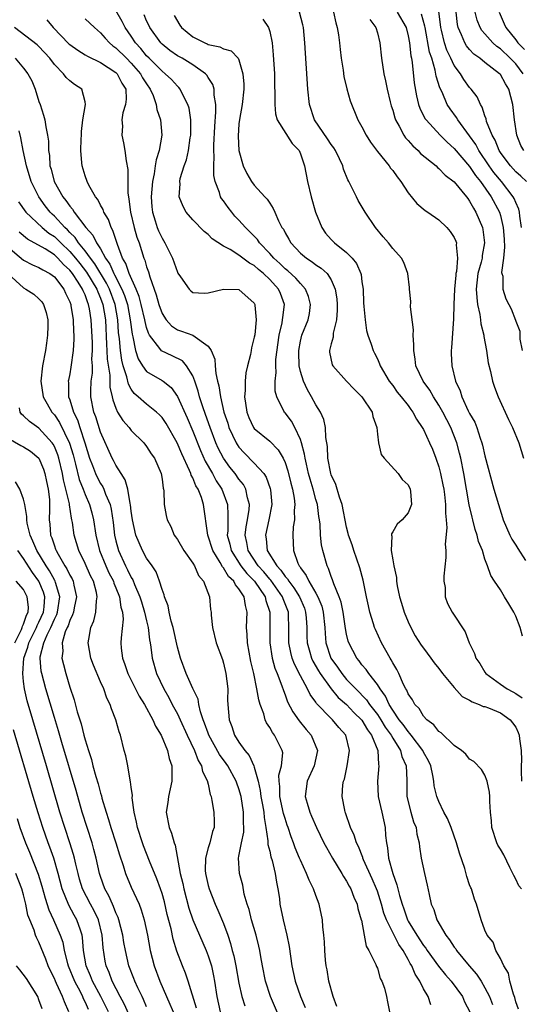
# Model space of a CAD drawing. Units: inches. Extents: x 2631000 to 2634000, y 1488000 to 1491000.
# Drawn here: x 2631226 to 2631292, y 1488480 to 1488608 of the extents above; entities that cross this region are included whole.
import ezdxf

# ---------------------------------------------------------------- set-up
doc = ezdxf.new("R2010")
doc.units = ezdxf.units.IN
doc.header["$MEASUREMENT"] = 0
doc.layers.add('LD26311488_2ft', color=242, linetype='Continuous')

msp = doc.modelspace()

# ---------------------------------------------------------------- linework, layer by layer
at = {"layer": 'LD26311488_2ft'}
for points, elevation in [([(2631230.02, 1488608.02), (2631230.83, 1488607), (2631232.89, 1488604.89), (2631233, 1488604.79), (2631234.04, 1488604.04), (2631235, 1488603.47), (2631235.29, 1488603.29), (2631237, 1488602.45), (2631239, 1488601.16), (2631239.17, 1488601), (2631239.78, 1488599.78), (2631240.29, 1488599), (2631240.33, 1488597.67), (2631240.23, 1488597), (2631239.9, 1488595.9), (2631239.77, 1488595), (2631239.84, 1488594.16), (2631239.78, 1488593), (2631239.99, 1488591.99), (2631240.17, 1488591), (2631240.32, 1488589.68), (2631240.54, 1488588.54), (2631240.55, 1488585.45), (2631240.62, 1488585), (2631240.7, 1488584.7), (2631240.89, 1488583), (2631241.38, 1488581), (2631241.74, 1488579.74), (2631242.02, 1488579), (2631242.65, 1488577), (2631242.76, 1488576.76), (2631243, 1488575.89), (2631243.24, 1488575.24), (2631243.41, 1488574.59), (2631244.26, 1488572.26), (2631244.59, 1488571), (2631245, 1488569.82), (2631245.54, 1488569), (2631246.23, 1488568.23), (2631247, 1488567.71), (2631247.54, 1488567.54), (2631249.02, 1488567), (2631251, 1488565.59), (2631251.37, 1488565), (2631251.86, 1488563.86), (2631251.91, 1488563), (2631252, 1488562), (2631252.23, 1488561), (2631252.4, 1488560.4), (2631252.59, 1488559), (2631253.06, 1488557), (2631253.55, 1488555.55), (2631253.71, 1488555), (2631254.65, 1488553), (2631254.78, 1488552.77), (2631255, 1488552.45), (2631255.7, 1488551.7), (2631257, 1488550.36), (2631258.22, 1488549), (2631258.53, 1488548.53), (2631259.07, 1488547.07), (2631259.1, 1488546.9), (2631259.26, 1488545), (2631258.88, 1488543), (2631258.44, 1488541), (2631258.53, 1488540.53), (2631258.68, 1488539), (2631259.91, 1488537), (2631260.45, 1488536.45), (2631261, 1488535.64), (2631261.31, 1488535.31), (2631261.48, 1488535), (2631262.16, 1488534.16), (2631262.88, 1488533), (2631263.51, 1488531.51), (2631263.68, 1488531), (2631263.75, 1488530.25), (2631263.84, 1488529), (2631263.85, 1488527.85), (2631263.89, 1488527), (2631264.23, 1488525.77), (2631264.42, 1488525), (2631264.6, 1488524.6), (2631265.34, 1488523.34), (2631265.56, 1488523), (2631267, 1488521.02), (2631267.91, 1488519.91), (2631269, 1488518.97), (2631269.96, 1488517.96), (2631271, 1488516.96), (2631271.7, 1488515.7), (2631272.23, 1488515), (2631273.05, 1488513), (2631273.16, 1488511.16), (2631273.21, 1488511), (2631273.01, 1488509), (2631273.1, 1488507), (2631273.58, 1488505), (2631274.02, 1488503), (2631274.07, 1488501.93), (2631274.18, 1488501), (2631274.33, 1488500.33), (2631274.45, 1488499), (2631275, 1488497), (2631275.55, 1488495.55), (2631275.87, 1488494.13), (2631276.22, 1488493), (2631276.43, 1488492.43), (2631276.91, 1488491), (2631277, 1488490.83), (2631278.12, 1488489), (2631279, 1488487.66), (2631279.3, 1488487.3), (2631279.5, 1488487), (2631280.97, 1488484.97), (2631281.85, 1488483.85), (2631282.62, 1488483), (2631284.06, 1488481), (2631284.34, 1488480.34), (2631285.04, 1488479)], 8464), ([(2631235, 1488608.15), (2631236.21, 1488607), (2631237, 1488606.32), (2631237.6, 1488605.6), (2631238.16, 1488605), (2631238.62, 1488604.62), (2631239, 1488604.36), (2631240.36, 1488603), (2631241, 1488602.38), (2631242.21, 1488601), (2631242.47, 1488600.47), (2631243, 1488599.66), (2631243.47, 1488599), (2631243.85, 1488598.15), (2631244.24, 1488597), (2631244.33, 1488596.33), (2631244.79, 1488595), (2631244.96, 1488593), (2631244.61, 1488591), (2631244.22, 1488589.78), (2631244.13, 1488589), (2631243.99, 1488587.99), (2631243.77, 1488587), (2631243.6, 1488585), (2631243.68, 1488583.68), (2631243.76, 1488583), (2631244.13, 1488581.87), (2631244.39, 1488581), (2631244.56, 1488580.56), (2631245, 1488579.6), (2631245.38, 1488579), (2631246.37, 1488577), (2631247, 1488575.18), (2631247.06, 1488575.06), (2631247.41, 1488574.59), (2631248.51, 1488573), (2631248.75, 1488572.75), (2631249, 1488572.56), (2631250.46, 1488572.46), (2631251, 1488572.5), (2631253, 1488572.98), (2631255, 1488572.92), (2631257, 1488571.15), (2631257.09, 1488571), (2631257.08, 1488570.92), (2631257.26, 1488569), (2631257.06, 1488567.06), (2631257, 1488566.73), (2631256.63, 1488565.37), (2631256.59, 1488565), (2631256.5, 1488564.5), (2631256.12, 1488563), (2631255.91, 1488562.09), (2631255.8, 1488561), (2631255.8, 1488559.8), (2631255.74, 1488559), (2631255.85, 1488558.15), (2631256.05, 1488557), (2631256.31, 1488556.31), (2631256.91, 1488555), (2631257, 1488554.88), (2631259, 1488553.2), (2631260.11, 1488552.11), (2631260.75, 1488551), (2631261, 1488550.46), (2631261.37, 1488549.37), (2631261.76, 1488547.76), (2631261.97, 1488547), (2631262.2, 1488545.8), (2631262.28, 1488545), (2631262.2, 1488544.2), (2631262.24, 1488543), (2631262.07, 1488542.07), (2631262, 1488541), (2631262.08, 1488539), (2631262.65, 1488537.35), (2631262.82, 1488537), (2631262.91, 1488536.91), (2631263, 1488536.73), (2631263.76, 1488535.76), (2631264.08, 1488535), (2631265, 1488533.47), (2631265.26, 1488533), (2631265.77, 1488531.77), (2631265.97, 1488531), (2631266.17, 1488529), (2631266.21, 1488528.21), (2631266.32, 1488527), (2631266.97, 1488525), (2631267.82, 1488523.82), (2631268.37, 1488523), (2631269, 1488522.25), (2631270.19, 1488521), (2631271.59, 1488519.59), (2631271.98, 1488519), (2631273, 1488517.68), (2631273.46, 1488517), (2631274.03, 1488516.03), (2631274.78, 1488515), (2631275, 1488514.6), (2631276.01, 1488513), (2631276.2, 1488512.2), (2631276.77, 1488511), (2631276.85, 1488509.15), (2631276.83, 1488507), (2631277.35, 1488505), (2631277.72, 1488503.72), (2631278.03, 1488503), (2631278.12, 1488502.12), (2631278.43, 1488501), (2631278.48, 1488500.48), (2631278.71, 1488499), (2631279.14, 1488497), (2631279.49, 1488495.49), (2631279.73, 1488494.27), (2631280.02, 1488493), (2631280.34, 1488492.34), (2631280.75, 1488491), (2631281.9, 1488489), (2631282.39, 1488488.39), (2631283, 1488487.45), (2631283.2, 1488487.2), (2631283.31, 1488487), (2631284.95, 1488485), (2631285.9, 1488483.9), (2631286.49, 1488483), (2631287, 1488482.14), (2631287.58, 1488481), (2631287.99, 1488479.99)], 8462), ([(2631291.36, 1488479.36), (2631291, 1488480.32), (2631290.87, 1488480.87), (2631290.7, 1488481.3), (2631290.24, 1488483), (2631290.06, 1488484.06), (2631289.44, 1488485), (2631289, 1488485.94), (2631288.42, 1488487), (2631288.08, 1488488.08), (2631287.29, 1488489), (2631287, 1488489.62), (2631286.5, 1488491), (2631285.9, 1488493), (2631285.65, 1488493.65), (2631285.23, 1488495), (2631285.15, 1488495.15), (2631285, 1488495.53), (2631284.62, 1488496.62), (2631284.36, 1488497.64), (2631283.67, 1488499.67), (2631283.31, 1488501), (2631282.59, 1488503), (2631282.14, 1488504.14), (2631281.65, 1488505), (2631281, 1488506.37), (2631280.75, 1488507), (2631280.41, 1488508.41), (2631280.36, 1488509), (2631280.23, 1488509.77), (2631279.94, 1488511), (2631279.65, 1488511.65), (2631279, 1488512.78), (2631278.9, 1488513), (2631277.4, 1488515), (2631277.23, 1488515.23), (2631277, 1488515.45), (2631276.36, 1488516.36), (2631275.86, 1488517), (2631275, 1488518.25), (2631274.52, 1488519), (2631274.06, 1488520.06), (2631273.36, 1488521), (2631273, 1488521.6), (2631271.9, 1488523), (2631271.54, 1488523.54), (2631271, 1488524.14), (2631270.64, 1488524.64), (2631270.32, 1488525), (2631269.28, 1488527), (2631269.21, 1488527.21), (2631269, 1488528.14), (2631268.86, 1488528.86), (2631268.56, 1488531), (2631268.3, 1488532.3), (2631268.05, 1488533), (2631267.34, 1488534.66), (2631267.19, 1488535.19), (2631267, 1488535.62), (2631266.66, 1488536.66), (2631266.46, 1488537), (2631265.91, 1488539), (2631265.75, 1488539.75), (2631265.63, 1488541), (2631265.56, 1488542.44), (2631265.48, 1488543), (2631265.41, 1488543.41), (2631265.2, 1488545), (2631265, 1488545.65), (2631264.64, 1488547), (2631264.26, 1488548.26), (2631264.07, 1488549), (2631263.78, 1488550.22), (2631263.62, 1488551), (2631263.55, 1488551.55), (2631263.15, 1488553), (2631263, 1488553.45), (2631262.26, 1488555), (2631261.82, 1488555.82), (2631261, 1488556.91), (2631260.92, 1488557), (2631260.86, 1488557.14), (2631259.91, 1488559), (2631259.71, 1488559.71), (2631259.7, 1488561), (2631259.84, 1488562.16), (2631259.79, 1488563), (2631259.82, 1488563.82), (2631260.25, 1488567), (2631260.62, 1488568.62), (2631260.68, 1488569), (2631260.69, 1488569.31), (2631260.93, 1488571), (2631260.4, 1488572.4), (2631260.14, 1488573), (2631259, 1488574.23), (2631258.19, 1488575), (2631257.54, 1488575.54), (2631257, 1488576.05), (2631256.36, 1488576.36), (2631255, 1488577.41), (2631253.87, 1488578.13), (2631253, 1488578.59), (2631251.53, 1488579.53), (2631251, 1488580.11), (2631250.49, 1488580.49), (2631249, 1488581.99), (2631248.15, 1488583), (2631247.73, 1488583.73), (2631247.25, 1488585), (2631247.34, 1488586.66), (2631247.3, 1488587), (2631247.38, 1488587.38), (2631247.88, 1488589), (2631248.2, 1488589.8), (2631248.44, 1488591), (2631248.68, 1488592.68), (2631248.74, 1488593), (2631248.74, 1488595), (2631248.51, 1488596.51), (2631248.36, 1488597), (2631247.65, 1488598.35), (2631247.36, 1488599), (2631247.2, 1488599.2), (2631247, 1488599.36), (2631246.24, 1488600.24), (2631245.43, 1488601), (2631245, 1488601.32), (2631243.33, 1488603), (2631243, 1488603.34), (2631242.26, 1488604.26), (2631241.57, 1488605), (2631241, 1488605.86), (2631240.19, 1488607), (2631239.8, 1488607.8), (2631239, 1488609.2)], 8460), ([(2631291.73, 1488495), (2631291.42, 1488495.42), (2631291, 1488496.25), (2631290.73, 1488496.73), (2631290.62, 1488497), (2631290.22, 1488497.78), (2631289.43, 1488499.43), (2631289, 1488500.18), (2631288.69, 1488500.69), (2631288.52, 1488501), (2631287.89, 1488503), (2631287.84, 1488503.84), (2631287.73, 1488505), (2631287.63, 1488506.37), (2631287.64, 1488507), (2631287.59, 1488507.59), (2631287.3, 1488509), (2631287, 1488509.8), (2631286.55, 1488510.55), (2631285.55, 1488511.55), (2631285, 1488511.89), (2631284.51, 1488512.51), (2631283.95, 1488513), (2631283, 1488513.65), (2631281.3, 1488515.3), (2631281, 1488515.48), (2631280.34, 1488516.34), (2631279.45, 1488517), (2631279, 1488517.48), (2631278.44, 1488518.44), (2631277.87, 1488519), (2631277.58, 1488519.58), (2631277, 1488520.38), (2631276.83, 1488520.83), (2631276.71, 1488521), (2631276.42, 1488521.58), (2631275.81, 1488523), (2631275.55, 1488523.55), (2631275, 1488524.41), (2631274.8, 1488524.8), (2631274.65, 1488525), (2631273.52, 1488527), (2631272.74, 1488528.74), (2631272.65, 1488529), (2631272.51, 1488529.49), (2631272.04, 1488531), (2631271.83, 1488531.83), (2631271.57, 1488533), (2631271.14, 1488535.14), (2631270.74, 1488536.74), (2631269.96, 1488539), (2631269.72, 1488539.72), (2631269.26, 1488541), (2631269.22, 1488541.22), (2631269, 1488542.03), (2631268.41, 1488545), (2631268.08, 1488545.92), (2631267.59, 1488547.59), (2631267, 1488548.85), (2631266.95, 1488549), (2631266.58, 1488551), (2631266.53, 1488552.53), (2631266.29, 1488553.71), (2631266.25, 1488555), (2631266.04, 1488556.04), (2631265.61, 1488557), (2631265, 1488557.96), (2631264.46, 1488559), (2631263.91, 1488559.91), (2631263.4, 1488561), (2631263, 1488562.27), (2631262.84, 1488563), (2631262.78, 1488564.78), (2631262.79, 1488565), (2631263, 1488566.23), (2631263.18, 1488567), (2631263.99, 1488569), (2631264.16, 1488569.84), (2631264.33, 1488571), (2631264.04, 1488572.04), (2631263.67, 1488573), (2631263, 1488573.7), (2631262.4, 1488574.4), (2631261.36, 1488575.36), (2631261, 1488575.63), (2631260.31, 1488576.31), (2631259.56, 1488577), (2631259, 1488577.64), (2631257.68, 1488579), (2631257.42, 1488579.42), (2631256.43, 1488580.43), (2631255.84, 1488581), (2631255, 1488581.96), (2631254.49, 1488582.49), (2631254.06, 1488583), (2631253.6, 1488583.6), (2631253, 1488584.45), (2631252.75, 1488584.75), (2631252.62, 1488585), (2631252.47, 1488585.53), (2631251.9, 1488587), (2631251.75, 1488587.75), (2631251.72, 1488589), (2631251.77, 1488590.23), (2631251.72, 1488591), (2631251.72, 1488591.72), (2631251.85, 1488594.15), (2631252.02, 1488596.02), (2631252.01, 1488597), (2631251.8, 1488598.2), (2631251.78, 1488599), (2631251.6, 1488599.6), (2631251, 1488600.51), (2631250.82, 1488600.82), (2631250.66, 1488601), (2631249, 1488602.17), (2631247.6, 1488603), (2631247, 1488603.34), (2631246.03, 1488604.03), (2631245, 1488604.84), (2631244.85, 1488605), (2631243.41, 1488607), (2631243.29, 1488607.29), (2631243, 1488607.86), (2631242.67, 1488608.67)], 8458), ([(2631246.57, 1488608.57), (2631247.3, 1488607.3), (2631247.55, 1488607), (2631249, 1488605.79), (2631250.58, 1488605), (2631250.88, 1488604.88), (2631251, 1488604.81), (2631252.51, 1488604.51), (2631253, 1488604.22), (2631253.98, 1488603.98), (2631254.89, 1488603), (2631255, 1488602.8), (2631255.53, 1488601), (2631255.65, 1488599.64), (2631255.64, 1488599), (2631255.42, 1488597), (2631255.06, 1488595.06), (2631255, 1488594.48), (2631254.89, 1488592.89), (2631255.01, 1488591.01), (2631255.57, 1488589), (2631256.03, 1488588.03), (2631256.62, 1488587), (2631257, 1488586.49), (2631258.37, 1488585), (2631258.69, 1488584.69), (2631259, 1488584.17), (2631259.47, 1488583.47), (2631259.65, 1488583), (2631260.15, 1488581.85), (2631260.6, 1488581), (2631260.78, 1488580.78), (2631261, 1488580.31), (2631261.49, 1488579.49), (2631261.75, 1488579), (2631263, 1488577.67), (2631263.78, 1488577), (2631264.54, 1488576.54), (2631265, 1488576.16), (2631265.71, 1488575.71), (2631266.48, 1488575), (2631267, 1488574.21), (2631267.53, 1488573), (2631267.74, 1488571.74), (2631267.77, 1488571), (2631267.76, 1488570.24), (2631267.69, 1488569), (2631267.27, 1488567.27), (2631267.24, 1488567), (2631267.25, 1488566.75), (2631267, 1488565.89), (2631266.83, 1488565.17), (2631266.77, 1488565), (2631266.79, 1488564.79), (2631267.14, 1488563.14), (2631267.21, 1488563), (2631268.97, 1488561), (2631269.97, 1488559.97), (2631270.97, 1488559), (2631272.32, 1488557), (2631272.42, 1488556.42), (2631272.92, 1488555), (2631273, 1488554.13), (2631273.15, 1488553), (2631273.49, 1488551.49), (2631273.9, 1488551), (2631275.71, 1488549), (2631276.22, 1488548.22), (2631277, 1488547.56), (2631277.26, 1488547), (2631277.31, 1488546.69), (2631277.45, 1488545), (2631277, 1488543.91), (2631276.21, 1488543), (2631275.56, 1488542.44), (2631275, 1488541.43), (2631274.84, 1488541.16), (2631274.84, 1488541), (2631274.88, 1488540.88), (2631274.8, 1488539), (2631275, 1488537.77), (2631275.14, 1488537), (2631275.49, 1488535.49), (2631275.51, 1488535), (2631275.58, 1488534.42), (2631275.89, 1488533), (2631276.16, 1488532.16), (2631276.47, 1488531), (2631277, 1488529.72), (2631277.34, 1488529), (2631277.93, 1488527.93), (2631278.71, 1488526.71), (2631279, 1488526.29), (2631279.95, 1488525), (2631280.39, 1488524.39), (2631281, 1488523.67), (2631281.49, 1488523), (2631283, 1488521.2), (2631284.04, 1488520.04), (2631285, 1488519.56), (2631285.32, 1488519.32), (2631286.25, 1488519), (2631286.75, 1488518.74), (2631287, 1488518.7), (2631287.46, 1488518.54), (2631289, 1488517.88), (2631290.27, 1488517), (2631290.59, 1488516.59), (2631291, 1488516.02), (2631291.32, 1488515.32), (2631291.44, 1488515), (2631291.49, 1488514.51), (2631291.69, 1488513), (2631291.74, 1488511.74), (2631291.7, 1488511), (2631291.7, 1488510.3), (2631291.75, 1488509)], 8456), ([(2631258.1, 1488608.1), (2631258.83, 1488607), (2631259, 1488606.47), (2631259.32, 1488605), (2631259.47, 1488603.47), (2631259.61, 1488601), (2631259.62, 1488599.62), (2631259.69, 1488598.31), (2631259.66, 1488597), (2631259.76, 1488595.76), (2631259.99, 1488595), (2631261.93, 1488591.93), (2631262.82, 1488591), (2631263, 1488590.59), (2631263.53, 1488589), (2631263.9, 1488587), (2631264.39, 1488585), (2631264.97, 1488583), (2631265.77, 1488581), (2631266.28, 1488580.28), (2631267, 1488579.44), (2631267.41, 1488579), (2631269, 1488577.74), (2631269.72, 1488577), (2631270.3, 1488576.3), (2631270.85, 1488575), (2631270.88, 1488574.88), (2631271, 1488573.92), (2631271.14, 1488573), (2631271.2, 1488571.2), (2631271.26, 1488570.74), (2631271.41, 1488569), (2631271.6, 1488567.6), (2631271.77, 1488567), (2631272.18, 1488565.82), (2631272.44, 1488565), (2631272.65, 1488564.65), (2631273, 1488563.92), (2631273.29, 1488563.29), (2631273.38, 1488563), (2631274.56, 1488561), (2631275, 1488560.45), (2631275.6, 1488559.6), (2631276.12, 1488559), (2631277, 1488557.85), (2631277.34, 1488557.34), (2631277.62, 1488557), (2631278.08, 1488556.08), (2631278.84, 1488555), (2631279, 1488554.72), (2631279.8, 1488553), (2631280.17, 1488552.17), (2631280.62, 1488551), (2631281, 1488549.89), (2631281.23, 1488549), (2631281.53, 1488547.53), (2631281.63, 1488547), (2631281.73, 1488546.27), (2631281.87, 1488545), (2631281.86, 1488543.86), (2631281.95, 1488543), (2631282.04, 1488541.96), (2631281.84, 1488539.84), (2631281.89, 1488539), (2631281.89, 1488538.11), (2631281.65, 1488535.65), (2631281.65, 1488535), (2631281.8, 1488534.2), (2631281.84, 1488533), (2631282.13, 1488532.13), (2631282.75, 1488531), (2631284.42, 1488528.42), (2631284.94, 1488527), (2631285.63, 1488525.63), (2631285.82, 1488525), (2631286.32, 1488524.32), (2631287, 1488523.17), (2631287.12, 1488523), (2631289, 1488521.62), (2631289.87, 1488521), (2631290.62, 1488520.62), (2631291, 1488520.39), (2631291.84, 1488519.84)], 8454), ([(2631291.87, 1488527.86), (2631291.59, 1488529), (2631291, 1488530.46), (2631290.76, 1488531), (2631290.08, 1488532.08), (2631289.54, 1488533), (2631289, 1488533.87), (2631288.25, 1488535), (2631287.77, 1488535.77), (2631287.34, 1488537), (2631287, 1488537.89), (2631286.66, 1488539), (2631286.17, 1488540.17), (2631286, 1488541), (2631285.73, 1488541.73), (2631285.42, 1488543), (2631285.33, 1488543.33), (2631284.96, 1488544.96), (2631284.24, 1488549), (2631283.84, 1488551), (2631283.68, 1488551.68), (2631283.33, 1488553), (2631282.54, 1488555), (2631281.52, 1488557), (2631281, 1488557.91), (2631280.3, 1488559), (2631279.83, 1488559.83), (2631278.95, 1488561), (2631278, 1488563), (2631277.9, 1488563.9), (2631277.73, 1488565), (2631277.76, 1488565.76), (2631277.68, 1488567), (2631277.71, 1488567.71), (2631277.33, 1488570.67), (2631277.36, 1488571.36), (2631277.2, 1488573), (2631277.2, 1488573.2), (2631276.98, 1488575), (2631276.43, 1488576.43), (2631276.15, 1488577), (2631275, 1488578.29), (2631274.46, 1488579), (2631273.77, 1488579.77), (2631272.75, 1488581), (2631271.4, 1488583), (2631270.52, 1488584.52), (2631270.28, 1488585), (2631269.61, 1488586.39), (2631269.3, 1488587), (2631269.18, 1488587.18), (2631268.6, 1488588.6), (2631268.5, 1488589), (2631268.07, 1488589.93), (2631267.55, 1488591), (2631267.34, 1488591.34), (2631267, 1488591.79), (2631266.53, 1488592.53), (2631264.83, 1488595), (2631264.16, 1488597), (2631263.95, 1488599), (2631263.56, 1488605), (2631263.39, 1488607), (2631263.33, 1488607.33), (2631262.9, 1488609)], 8452), ([(2631267.3, 1488609), (2631267.59, 1488607.59), (2631267.79, 1488607), (2631267.95, 1488606.05), (2631268.08, 1488605), (2631268.16, 1488604.16), (2631268.31, 1488603), (2631268.55, 1488601.45), (2631268.65, 1488600.65), (2631269.03, 1488599.03), (2631269.46, 1488597.46), (2631270.46, 1488595), (2631271, 1488594.07), (2631271.53, 1488593), (2631272.11, 1488592.11), (2631273, 1488590.9), (2631274.56, 1488589), (2631274.73, 1488588.73), (2631275, 1488588.39), (2631275.57, 1488587.57), (2631276.06, 1488587), (2631277, 1488585.5), (2631278.14, 1488584.14), (2631279.23, 1488583.23), (2631279.57, 1488583), (2631281, 1488582), (2631282.02, 1488581), (2631282.49, 1488580.49), (2631283, 1488579.71), (2631283.22, 1488579.22), (2631283.28, 1488579), (2631283.25, 1488578.75), (2631283.44, 1488577), (2631283.29, 1488575.29), (2631283.22, 1488575), (2631283.2, 1488574.8), (2631283.03, 1488573), (2631282.94, 1488571), (2631282.89, 1488569.11), (2631282.63, 1488565.37), (2631282.59, 1488565), (2631282.62, 1488564.62), (2631282.67, 1488563), (2631283.16, 1488561), (2631283.76, 1488559.76), (2631283.97, 1488559), (2631284.82, 1488557.18), (2631285, 1488556.82), (2631285.67, 1488555.67), (2631285.93, 1488555), (2631286.37, 1488553.63), (2631286.61, 1488553), (2631286.69, 1488552.69), (2631287, 1488551.31), (2631288.17, 1488547), (2631288.74, 1488545), (2631289.29, 1488543.3), (2631289.37, 1488543), (2631290.23, 1488541), (2631290.49, 1488540.49), (2631291, 1488539.69), (2631291.26, 1488539.26), (2631292.28, 1488537.72)], 8450), ([(2631272.03, 1488608.03), (2631272.81, 1488607), (2631273, 1488606.32), (2631273.33, 1488605), (2631273.52, 1488603), (2631273.83, 1488601), (2631274.07, 1488600.07), (2631274.27, 1488599), (2631274.68, 1488597.32), (2631274.82, 1488596.82), (2631275, 1488596.25), (2631275.26, 1488595.26), (2631275.36, 1488595), (2631275.84, 1488594.16), (2631276.43, 1488593), (2631276.66, 1488592.66), (2631277, 1488592.3), (2631277.6, 1488591.6), (2631278.29, 1488591), (2631278.63, 1488590.63), (2631280.65, 1488589), (2631280.82, 1488588.82), (2631281, 1488588.69), (2631281.82, 1488587.82), (2631283, 1488586.93), (2631284.59, 1488585), (2631284.75, 1488584.75), (2631285, 1488584.44), (2631285.5, 1488583.5), (2631285.82, 1488583), (2631286.66, 1488581), (2631286.72, 1488580.72), (2631286.95, 1488579), (2631286.65, 1488577.35), (2631286.62, 1488577), (2631286.51, 1488576.51), (2631286.09, 1488575), (2631285.86, 1488573), (2631285.92, 1488571.92), (2631286.03, 1488571), (2631286.33, 1488569.67), (2631286.42, 1488569), (2631286.47, 1488568.47), (2631286.83, 1488567), (2631286.84, 1488566.84), (2631287.2, 1488565), (2631287.42, 1488563.42), (2631287.71, 1488562.29), (2631287.97, 1488561), (2631288.22, 1488560.22), (2631288.7, 1488559), (2631290.05, 1488556.05), (2631290.57, 1488555), (2631291.38, 1488553), (2631292, 1488551)], 8448), ([(2631275.58, 1488609), (2631276.73, 1488607), (2631277, 1488605.93), (2631277.18, 1488605), (2631277.34, 1488603.34), (2631277.43, 1488603), (2631277.53, 1488602.47), (2631277.81, 1488599.81), (2631278.1, 1488598.1), (2631278.37, 1488597), (2631278.53, 1488596.53), (2631279.19, 1488595.19), (2631279.33, 1488595), (2631281.18, 1488593), (2631282.09, 1488592.09), (2631283, 1488591.28), (2631285, 1488588.92), (2631285.77, 1488587.77), (2631286.4, 1488587), (2631287.82, 1488585), (2631288.87, 1488583), (2631289, 1488582.56), (2631289.38, 1488581), (2631289.49, 1488579.49), (2631289.54, 1488578.46), (2631289.4, 1488577), (2631289.16, 1488575.16), (2631289.2, 1488575), (2631289.31, 1488574.69), (2631289.32, 1488573), (2631289.72, 1488571.72), (2631290.12, 1488571), (2631290.42, 1488570.42), (2631290.97, 1488568.97), (2631291, 1488568.81), (2631291.51, 1488567.51), (2631291.54, 1488567), (2631291.53, 1488566.47), (2631291.82, 1488565)], 8446), ([(2631291.73, 1488581), (2631291.51, 1488582.49), (2631291.5, 1488583), (2631291.4, 1488583.4), (2631291, 1488584.24), (2631290.79, 1488584.79), (2631290.67, 1488585), (2631289.13, 1488587), (2631288.17, 1488588.17), (2631287.56, 1488589), (2631286.2, 1488591), (2631285.79, 1488591.79), (2631285, 1488592.91), (2631283.47, 1488595), (2631283.31, 1488595.31), (2631282.45, 1488596.45), (2631282.1, 1488597), (2631281.41, 1488598.59), (2631281.14, 1488599.14), (2631280.67, 1488600.67), (2631280.54, 1488601.46), (2631280.07, 1488603), (2631279.79, 1488603.79), (2631279.2, 1488607), (2631279.18, 1488607.18), (2631278.73, 1488608.73)], 8444), ([(2631292.38, 1488587), (2631291.67, 1488587.67), (2631291, 1488588.24), (2631290.31, 1488589), (2631289.76, 1488589.76), (2631289, 1488590.76), (2631288.85, 1488591), (2631288.34, 1488592.34), (2631287.93, 1488593), (2631287.21, 1488594.79), (2631287.14, 1488595.14), (2631287, 1488595.5), (2631286.65, 1488596.65), (2631286.41, 1488597), (2631285.98, 1488597.98), (2631285.2, 1488599), (2631285, 1488599.2), (2631284.25, 1488600.25), (2631283.8, 1488601), (2631283, 1488602.08), (2631282.57, 1488603), (2631282.05, 1488604.05), (2631281.74, 1488605), (2631281.36, 1488606.64), (2631281.26, 1488607), (2631281, 1488609.13)], 8442), ([(2631292.07, 1488591), (2631291.67, 1488591.67), (2631291.14, 1488593), (2631290.83, 1488595), (2631290.62, 1488597), (2631290.12, 1488599), (2631289.68, 1488599.68), (2631289, 1488600.89), (2631288.9, 1488601), (2631287, 1488602.46), (2631286.32, 1488603), (2631285.55, 1488603.55), (2631285, 1488604.13), (2631284.6, 1488604.6), (2631284.36, 1488605), (2631283.96, 1488606.04), (2631283.51, 1488607), (2631283.41, 1488607.41), (2631283.25, 1488609)], 8440), ([(2631291.98, 1488601), (2631291, 1488602.26), (2631290.28, 1488603), (2631289, 1488604.21), (2631288.53, 1488604.53), (2631288.03, 1488605), (2631287, 1488606.18), (2631286.61, 1488606.61), (2631286.38, 1488607), (2631285.97, 1488607.97), (2631285.71, 1488609)], 8438), ([(2631288.83, 1488609), (2631289.5, 1488607.5), (2631289.7, 1488607), (2631291, 1488605.39), (2631291.29, 1488605), (2631292.14, 1488604.14)], 8436), ([(2631279.95, 1488479.95), (2631279.59, 1488481), (2631279, 1488482.01), (2631278.52, 1488483), (2631277.92, 1488483.92), (2631277.48, 1488485), (2631277.29, 1488485.29), (2631277, 1488485.83), (2631276.34, 1488487), (2631275.79, 1488487.79), (2631274.18, 1488491), (2631273.86, 1488491.86), (2631273.54, 1488493), (2631273, 1488494.7), (2631272.89, 1488495), (2631272.33, 1488496.33), (2631271.21, 1488498.79), (2631271.13, 1488499), (2631271.1, 1488499.1), (2631270.53, 1488500.53), (2631270.27, 1488501), (2631269.98, 1488501.98), (2631269.5, 1488503), (2631269.4, 1488503.4), (2631269, 1488504.5), (2631268.88, 1488504.88), (2631268.83, 1488505), (2631268.77, 1488505.23), (2631268.43, 1488507), (2631268.52, 1488508.52), (2631268.58, 1488509), (2631268.71, 1488509.29), (2631269.09, 1488511), (2631269.39, 1488513), (2631268.91, 1488515), (2631268.01, 1488516.01), (2631267.17, 1488517), (2631267, 1488517.15), (2631265.11, 1488519.11), (2631265, 1488519.29), (2631264.27, 1488520.27), (2631263.93, 1488521), (2631263, 1488522.69), (2631262.21, 1488524.22), (2631261.94, 1488525), (2631261.75, 1488525.75), (2631261.51, 1488527), (2631261.51, 1488529), (2631261.46, 1488530.54), (2631261.43, 1488531), (2631260.74, 1488532.74), (2631260.67, 1488533), (2631259.14, 1488535.14), (2631259, 1488535.27), (2631258.22, 1488536.22), (2631257.51, 1488537), (2631256.2, 1488539), (2631256.04, 1488540.04), (2631255.82, 1488541), (2631255.94, 1488542.06), (2631256.13, 1488543), (2631256.33, 1488544.33), (2631256.39, 1488545), (2631256.13, 1488545.87), (2631255.9, 1488547), (2631255.58, 1488547.58), (2631255, 1488548.29), (2631254.51, 1488549), (2631253.84, 1488549.84), (2631253, 1488551), (2631252.31, 1488552.31), (2631252.01, 1488553), (2631251.25, 1488555), (2631250.67, 1488556.67), (2631250.3, 1488557.7), (2631249.89, 1488559), (2631249.72, 1488559.72), (2631249.27, 1488561), (2631249, 1488561.7), (2631248.19, 1488563), (2631247.65, 1488563.65), (2631246.32, 1488564.32), (2631244.95, 1488564.95), (2631244.72, 1488565.28), (2631243.39, 1488567), (2631243.24, 1488567.24), (2631243, 1488567.98), (2631242.79, 1488568.79), (2631242.76, 1488569), (2631242.29, 1488571), (2631242.03, 1488572.03), (2631241.62, 1488573), (2631240.71, 1488575), (2631240.3, 1488576.3), (2631239.88, 1488577), (2631239.21, 1488578.79), (2631238.62, 1488580.62), (2631238.38, 1488581), (2631238.02, 1488582.02), (2631237.42, 1488583), (2631237.33, 1488583.33), (2631237, 1488583.9), (2631236.64, 1488584.64), (2631236.34, 1488585), (2631235.5, 1488586.5), (2631235.26, 1488587), (2631235, 1488587.71), (2631234.6, 1488589), (2631234.59, 1488589.41), (2631234.43, 1488591), (2631234.47, 1488592.47), (2631234.51, 1488593), (2631234.52, 1488593.48), (2631234.71, 1488595), (2631235.06, 1488597), (2631235, 1488597.36), (2631234.58, 1488599), (2631233.61, 1488599.61), (2631233, 1488600.06), (2631232.52, 1488600.52), (2631232.2, 1488601), (2631231, 1488602.19), (2631230.41, 1488603), (2631229, 1488604.52), (2631228.75, 1488604.75), (2631225.82, 1488607)], 8466), ([(2631225.9, 1488603), (2631227, 1488601.72), (2631227.57, 1488601), (2631228.07, 1488600.07), (2631228.5, 1488599), (2631229, 1488597.37), (2631229.14, 1488597), (2631229.6, 1488595.6), (2631229.78, 1488595), (2631229.89, 1488594.11), (2631230.11, 1488593), (2631230.22, 1488592.22), (2631230.22, 1488591), (2631230.35, 1488590.35), (2631230.43, 1488589), (2631230.58, 1488588.58), (2631230.97, 1488587), (2631232.1, 1488585), (2631232.51, 1488584.51), (2631233, 1488583.78), (2631233.38, 1488583.38), (2631233.59, 1488583), (2631235.1, 1488581), (2631236.02, 1488580.02), (2631236.49, 1488579), (2631237, 1488578.21), (2631237.66, 1488577), (2631238.23, 1488576.23), (2631238.74, 1488575), (2631238.83, 1488574.83), (2631239.79, 1488573), (2631240.14, 1488572.14), (2631240.5, 1488571), (2631240.87, 1488569), (2631241.11, 1488567.11), (2631241.2, 1488566.8), (2631241.57, 1488565), (2631241.91, 1488563.91), (2631242.47, 1488563), (2631243, 1488562.26), (2631245, 1488561.12), (2631245.17, 1488561), (2631246.19, 1488560.19), (2631247.03, 1488559.03), (2631248.26, 1488556.26), (2631249, 1488554.54), (2631250, 1488552), (2631250.62, 1488550.62), (2631251.56, 1488549), (2631252.06, 1488548.06), (2631252.78, 1488547), (2631253.53, 1488545), (2631253.58, 1488543.58), (2631253.54, 1488543), (2631253.55, 1488541.55), (2631253.49, 1488541), (2631253.82, 1488539.82), (2631253.99, 1488539), (2631255.26, 1488537), (2631256.01, 1488536.01), (2631257.03, 1488535), (2631258.4, 1488533), (2631258.5, 1488532.5), (2631259.03, 1488531), (2631259, 1488529), (2631259, 1488527), (2631259.33, 1488525), (2631259.69, 1488523.69), (2631259.98, 1488523), (2631260.59, 1488521.41), (2631260.78, 1488520.78), (2631261, 1488520.24), (2631261.33, 1488519.33), (2631262.01, 1488518.01), (2631262.85, 1488516.85), (2631263.74, 1488515.74), (2631264.39, 1488515), (2631265.2, 1488513), (2631264.78, 1488511), (2631263.86, 1488509), (2631263.62, 1488507), (2631263.86, 1488506.14), (2631264.22, 1488505), (2631264.46, 1488504.46), (2631265.08, 1488503), (2631266.05, 1488501), (2631266.37, 1488500.37), (2631267.16, 1488499), (2631268.4, 1488497), (2631268.61, 1488496.61), (2631269, 1488496.02), (2631269.35, 1488495.35), (2631269.56, 1488495), (2631269.94, 1488493.94), (2631270.38, 1488493), (2631270.47, 1488492.47), (2631270.91, 1488491), (2631270.92, 1488490.92), (2631271.29, 1488489), (2631271.54, 1488487.54), (2631271.91, 1488487), (2631272.82, 1488485.18), (2631272.9, 1488484.9), (2631273, 1488484.69), (2631273.36, 1488483.36), (2631273.59, 1488483), (2631273.92, 1488482.08), (2631274.19, 1488481), (2631274.33, 1488480.33), (2631274.58, 1488479)], 8468), ([(2631267.73, 1488479.73), (2631267.25, 1488481), (2631266.7, 1488483), (2631266.47, 1488484.47), (2631266.36, 1488485), (2631266.27, 1488485.73), (2631266.18, 1488487), (2631266.13, 1488488.13), (2631266.04, 1488489), (2631265.91, 1488490.09), (2631265.85, 1488491), (2631265.42, 1488493), (2631265, 1488494.13), (2631264.7, 1488495), (2631264.12, 1488496.12), (2631263.8, 1488497), (2631263, 1488498.73), (2631262.9, 1488499), (2631262.33, 1488500.33), (2631262.1, 1488501), (2631261.78, 1488501.78), (2631261.39, 1488503), (2631261.29, 1488503.29), (2631261, 1488504.15), (2631260.81, 1488504.81), (2631260.34, 1488507), (2631260.33, 1488508.33), (2631260.24, 1488509), (2631260.21, 1488509.79), (2631260.54, 1488511), (2631260.69, 1488512.69), (2631260.63, 1488513), (2631259.64, 1488515), (2631259.35, 1488515.35), (2631259, 1488516.01), (2631258.6, 1488516.6), (2631258.43, 1488517), (2631258.23, 1488517.77), (2631257.75, 1488519), (2631257.57, 1488519.57), (2631257.33, 1488521), (2631256.92, 1488523), (2631256.55, 1488524.55), (2631256.1, 1488527), (2631256.07, 1488528.07), (2631255.98, 1488529), (2631256.01, 1488529.99), (2631256.07, 1488531), (2631255.84, 1488531.84), (2631255.67, 1488533), (2631255, 1488534.03), (2631254.54, 1488534.54), (2631254.35, 1488535), (2631253.64, 1488535.64), (2631253, 1488536.74), (2631252.87, 1488536.87), (2631252.57, 1488537.43), (2631251.59, 1488539), (2631250.96, 1488541), (2631250.4, 1488545), (2631250.12, 1488545.88), (2631249.68, 1488547), (2631249.41, 1488547.41), (2631249, 1488548.46), (2631248.8, 1488548.8), (2631248.75, 1488549), (2631248.59, 1488549.41), (2631247.56, 1488551.56), (2631246.96, 1488553), (2631245.52, 1488555.52), (2631245, 1488556.3), (2631244.66, 1488556.66), (2631244.28, 1488557), (2631243, 1488558.01), (2631241.89, 1488559), (2631241.4, 1488559.4), (2631241, 1488559.96), (2631240.62, 1488560.62), (2631240.42, 1488561.58), (2631239.95, 1488563), (2631239.76, 1488563.76), (2631239.59, 1488565), (2631239.46, 1488566.54), (2631239.35, 1488567.35), (2631239.26, 1488569), (2631238.91, 1488571), (2631238.15, 1488573), (2631237.77, 1488573.77), (2631236.27, 1488576.27), (2631235.7, 1488577), (2631235, 1488577.96), (2631234.14, 1488579), (2631233.7, 1488579.7), (2631233, 1488580.36), (2631232.69, 1488580.69), (2631232.35, 1488581), (2631231, 1488582.48), (2631230.73, 1488582.73), (2631230.45, 1488583), (2631229.82, 1488583.82), (2631228.96, 1488585), (2631227.99, 1488587), (2631227.37, 1488589), (2631226.93, 1488591), (2631226.66, 1488592.66), (2631226.41, 1488593.59)], 8470), ([(2631226.32, 1488584.32), (2631227.29, 1488583), (2631229.41, 1488581), (2631230.28, 1488580.28), (2631231, 1488579.82), (2631231.43, 1488579.43), (2631231.83, 1488579), (2631233, 1488577.9), (2631233.77, 1488577), (2631234.3, 1488576.3), (2631235.2, 1488575.2), (2631236.51, 1488573), (2631236.64, 1488572.64), (2631237, 1488571.83), (2631237.31, 1488571), (2631237.63, 1488569), (2631237.78, 1488565.78), (2631237.84, 1488565), (2631237.88, 1488563.88), (2631238.2, 1488561.8), (2631238.23, 1488560.23), (2631238.52, 1488559), (2631238.59, 1488558.59), (2631239, 1488557.49), (2631239.23, 1488557), (2631239.89, 1488555.89), (2631240.71, 1488555), (2631241, 1488554.62), (2631242.64, 1488553), (2631243, 1488552.52), (2631243.58, 1488551.58), (2631244.01, 1488551), (2631244.89, 1488549), (2631245, 1488548.29), (2631245.13, 1488547.13), (2631245.19, 1488547), (2631245.23, 1488546.77), (2631245.28, 1488545), (2631245.55, 1488543.55), (2631245.66, 1488543), (2631246.13, 1488542.13), (2631246.58, 1488541), (2631246.77, 1488540.77), (2631247, 1488540.42), (2631247.82, 1488539), (2631249, 1488537.37), (2631249.22, 1488537), (2631249.75, 1488535.75), (2631250.38, 1488535), (2631251.16, 1488533), (2631251.32, 1488531.32), (2631251.37, 1488531), (2631251.4, 1488530.6), (2631251.56, 1488529), (2631252.04, 1488527), (2631252.85, 1488524.85), (2631253, 1488524.37), (2631253.31, 1488523), (2631253.54, 1488521), (2631253.53, 1488519.53), (2631253.55, 1488519), (2631253.72, 1488517), (2631254.1, 1488516.1), (2631254.44, 1488515), (2631255, 1488514.1), (2631255.77, 1488513), (2631256.34, 1488512.34), (2631256.94, 1488511), (2631257, 1488510.83), (2631257.5, 1488509), (2631257.78, 1488507.78), (2631257.87, 1488507), (2631258.08, 1488505.92), (2631258.23, 1488505), (2631258.27, 1488504.27), (2631258.5, 1488503), (2631258.76, 1488501.24), (2631258.77, 1488500.77), (2631259, 1488499.93), (2631259.17, 1488499.17), (2631259.32, 1488498.68), (2631259.73, 1488497), (2631259.87, 1488495.87), (2631260.05, 1488495), (2631260.26, 1488493.74), (2631260.33, 1488493), (2631260.75, 1488491), (2631261.23, 1488489), (2631261.53, 1488487.53), (2631261.9, 1488485), (2631262.33, 1488483), (2631263.01, 1488481), (2631263.6, 1488479.6)], 8472), ([(2631260.87, 1488476.87), (2631259.09, 1488481), (2631258.45, 1488483), (2631258.05, 1488485), (2631257.84, 1488486.16), (2631257.71, 1488487), (2631257.58, 1488487.58), (2631257.24, 1488489), (2631256.65, 1488491), (2631256.33, 1488492.33), (2631256.08, 1488493), (2631255.69, 1488494.31), (2631255.5, 1488495.5), (2631255.07, 1488497), (2631254.94, 1488499), (2631255, 1488499.25), (2631255.33, 1488501), (2631255.63, 1488502.37), (2631255.64, 1488503), (2631255.59, 1488503.59), (2631255.6, 1488505), (2631255.28, 1488507), (2631255, 1488508.01), (2631254.74, 1488508.74), (2631254.66, 1488509), (2631253.55, 1488511), (2631253.33, 1488511.33), (2631252.48, 1488512.48), (2631251.1, 1488515), (2631251, 1488515.25), (2631250.54, 1488516.54), (2631250.34, 1488517), (2631249.99, 1488518.01), (2631249.77, 1488519), (2631249.68, 1488519.68), (2631249, 1488521.07), (2631248.15, 1488523), (2631247.41, 1488525), (2631247, 1488526.45), (2631246.43, 1488529), (2631246.17, 1488529.83), (2631245.91, 1488531), (2631245.79, 1488531.79), (2631245.31, 1488533), (2631245.26, 1488533.26), (2631245, 1488533.92), (2631244.68, 1488535), (2631244.22, 1488536.22), (2631243.7, 1488537), (2631243, 1488538.02), (2631242.47, 1488539), (2631242.01, 1488540.01), (2631241.61, 1488541), (2631241.15, 1488543), (2631241, 1488544.12), (2631240.92, 1488544.92), (2631240.87, 1488545.13), (2631240.54, 1488547), (2631240.21, 1488548.21), (2631239.67, 1488549), (2631239, 1488550.1), (2631238.71, 1488550.71), (2631238.53, 1488551), (2631237, 1488554.39), (2631236.38, 1488556.38), (2631236.14, 1488557), (2631235.76, 1488559), (2631235.74, 1488559.74), (2631235.8, 1488561), (2631235.95, 1488562.05), (2631235.94, 1488563), (2631235.89, 1488563.89), (2631235.95, 1488565), (2631235.94, 1488566.06), (2631235.79, 1488569), (2631235.57, 1488570.43), (2631235.46, 1488571), (2631235.32, 1488571.32), (2631235, 1488572.24), (2631234.75, 1488572.75), (2631234.67, 1488573), (2631234.11, 1488573.89), (2631233.37, 1488575), (2631233, 1488575.47), (2631232.19, 1488576.19), (2631231.47, 1488577), (2631231, 1488577.44), (2631229.79, 1488578.21), (2631227.5, 1488579.5), (2631226.41, 1488580.41)], 8474), ([(2631225, 1488578.43), (2631227, 1488576.76), (2631228.14, 1488576.14), (2631229, 1488575.79), (2631229.48, 1488575.48), (2631230.41, 1488575), (2631231, 1488574.57), (2631232.22, 1488573), (2631232.46, 1488572.46), (2631233, 1488571.34), (2631233.13, 1488571), (2631233.16, 1488570.84), (2631233.45, 1488569), (2631233.49, 1488567.49), (2631233.53, 1488567), (2631233.53, 1488566.47), (2631233.45, 1488565), (2631233.16, 1488562.84), (2631233, 1488561.96), (2631232.83, 1488561.17), (2631232.81, 1488561), (2631232.83, 1488560.83), (2631232.86, 1488559), (2631233, 1488558.59), (2631233.47, 1488557), (2631233.99, 1488555.99), (2631234.3, 1488555), (2631234.97, 1488553), (2631235.58, 1488551), (2631235.96, 1488550.04), (2631236.34, 1488549), (2631236.55, 1488548.55), (2631237, 1488547.71), (2631237.29, 1488547.29), (2631237.43, 1488547), (2631237.67, 1488546.33), (2631238.25, 1488545), (2631238.39, 1488544.39), (2631238.64, 1488542.64), (2631238.82, 1488541), (2631239, 1488540.24), (2631239.33, 1488539), (2631240.23, 1488537), (2631240.51, 1488536.51), (2631241, 1488535.48), (2631241.19, 1488535.19), (2631241.43, 1488534.57), (2631242.13, 1488533), (2631242.32, 1488532.32), (2631242.74, 1488531), (2631243, 1488529.84), (2631243.2, 1488529), (2631243.38, 1488527.38), (2631243.46, 1488527), (2631243.56, 1488526.44), (2631243.71, 1488525), (2631244.27, 1488523), (2631245.22, 1488521), (2631245.88, 1488519.88), (2631246.33, 1488519), (2631247, 1488517.78), (2631247.37, 1488517), (2631248.29, 1488515), (2631249.24, 1488513), (2631249.71, 1488511.71), (2631250.14, 1488511), (2631250.27, 1488510.27), (2631250.92, 1488509), (2631250.92, 1488508.92), (2631251, 1488508.62), (2631251.27, 1488507.27), (2631251.38, 1488507), (2631251.49, 1488506.51), (2631251.74, 1488505), (2631251.79, 1488503.79), (2631251.78, 1488503), (2631251.55, 1488502.45), (2631251.21, 1488501), (2631251, 1488500.35), (2631250.64, 1488499), (2631250.61, 1488497.39), (2631250.64, 1488497), (2631251, 1488495.43), (2631251.12, 1488495), (2631251.93, 1488493), (2631252.26, 1488492.26), (2631253, 1488490.49), (2631253.55, 1488489), (2631253.91, 1488487.91), (2631254.13, 1488487), (2631254.32, 1488486.32), (2631254.58, 1488485), (2631255, 1488482.76), (2631255.4, 1488481), (2631255.79, 1488479.79)], 8476), ([(2631225, 1488574.96), (2631227, 1488573.15), (2631227.3, 1488573), (2631228.32, 1488572.32), (2631229, 1488571.73), (2631229.35, 1488571.35), (2631229.58, 1488571), (2631229.94, 1488569.94), (2631230.14, 1488569), (2631230.15, 1488568.15), (2631230.1, 1488567), (2631229.97, 1488565.97), (2631229.83, 1488565), (2631229.47, 1488563), (2631229.23, 1488561), (2631229.54, 1488559), (2631230.08, 1488558.08), (2631230.67, 1488557), (2631231, 1488556.63), (2631231.66, 1488555.66), (2631232.97, 1488552.97), (2631233.43, 1488551.43), (2631233.75, 1488550.25), (2631234.24, 1488548.24), (2631234.74, 1488547), (2631235, 1488546.29), (2631235.58, 1488545), (2631235.88, 1488543.88), (2631236.08, 1488543), (2631236.38, 1488541), (2631236.89, 1488539), (2631237.7, 1488537), (2631238.1, 1488536.1), (2631238.68, 1488535), (2631238.74, 1488534.74), (2631239, 1488534.17), (2631239.47, 1488533), (2631239.65, 1488531.65), (2631239.85, 1488531), (2631239.94, 1488530.06), (2631239.67, 1488527.67), (2631239.65, 1488527), (2631239.7, 1488526.3), (2631239.84, 1488525), (2631240.17, 1488524.17), (2631240.55, 1488523), (2631242.05, 1488520.05), (2631242.71, 1488519), (2631243.82, 1488517), (2631244.17, 1488516.17), (2631244.9, 1488515), (2631245.72, 1488513), (2631245.94, 1488511.94), (2631246.28, 1488511), (2631246.26, 1488510.26), (2631246.28, 1488509), (2631245.83, 1488507), (2631245.74, 1488506.26), (2631245.55, 1488505), (2631245.92, 1488503), (2631246.23, 1488502.23), (2631246.56, 1488501), (2631246.69, 1488500.69), (2631247.38, 1488497), (2631247.7, 1488495.7), (2631247.83, 1488495), (2631248.49, 1488492.49), (2631249, 1488491), (2631250.75, 1488487), (2631251, 1488486.32), (2631251.42, 1488485), (2631251.69, 1488483.69), (2631251.81, 1488483), (2631252.11, 1488481), (2631252.57, 1488479)], 8478), ([(2631249.49, 1488479.49), (2631248.4, 1488483), (2631248.05, 1488484.05), (2631247.65, 1488485), (2631246.93, 1488486.93), (2631246.46, 1488488.46), (2631246.19, 1488489.81), (2631245.69, 1488491.69), (2631245.31, 1488493.31), (2631245, 1488494.4), (2631244.81, 1488495), (2631244.33, 1488496.33), (2631243.38, 1488498.62), (2631242.61, 1488500.61), (2631242.46, 1488501), (2631241.81, 1488503), (2631241.7, 1488503.7), (2631241.38, 1488505), (2631241.14, 1488506.86), (2631241.16, 1488507.16), (2631241, 1488508.24), (2631240.92, 1488508.92), (2631240.86, 1488509.14), (2631240.54, 1488511), (2631240.29, 1488512.29), (2631240.09, 1488513), (2631239.58, 1488515), (2631239.41, 1488515.41), (2631238.99, 1488517), (2631238.43, 1488518.43), (2631238.26, 1488519), (2631237.82, 1488519.82), (2631237.42, 1488521), (2631237, 1488521.92), (2631236.08, 1488524.08), (2631235.76, 1488525), (2631235.4, 1488527), (2631235.47, 1488527.47), (2631235.75, 1488529), (2631236.13, 1488529.87), (2631236.4, 1488531), (2631236.48, 1488532.48), (2631236.58, 1488533), (2631236.47, 1488533.53), (2631236.07, 1488535), (2631235.71, 1488535.71), (2631235, 1488537.33), (2631234.18, 1488539), (2631233.57, 1488541), (2631233.34, 1488542.66), (2631233.28, 1488543), (2631233.22, 1488543.22), (2631232.95, 1488544.95), (2631232.95, 1488545.05), (2631232.51, 1488547), (2631232.19, 1488548.19), (2631232.06, 1488549), (2631231.58, 1488551), (2631231.44, 1488551.44), (2631231, 1488552.52), (2631230.83, 1488552.83), (2631230.71, 1488553), (2631229, 1488554.91), (2631227.77, 1488555.77), (2631227, 1488556.52), (2631226.73, 1488556.73), (2631226.56, 1488557), (2631226.46, 1488557.54)], 8480), ([(2631225, 1488553.61), (2631226.66, 1488552.66), (2631227, 1488552.5), (2631227.9, 1488551.9), (2631229, 1488551.02), (2631229.59, 1488549.59), (2631229.78, 1488549), (2631229.99, 1488547.99), (2631230.21, 1488547), (2631230.35, 1488545.65), (2631230.38, 1488545), (2631230.35, 1488544.35), (2631230.34, 1488543), (2631230.41, 1488542.41), (2631230.5, 1488541), (2631230.67, 1488540.67), (2631231, 1488539.6), (2631231.17, 1488539.17), (2631231.22, 1488539), (2631231.48, 1488538.52), (2631232.38, 1488537), (2631232.63, 1488536.63), (2631233, 1488535.81), (2631233.3, 1488535.3), (2631233.43, 1488535), (2631233.52, 1488534.48), (2631233.86, 1488533), (2631233.57, 1488531.57), (2631233.48, 1488531), (2631233.37, 1488530.63), (2631233, 1488529.89), (2631232.78, 1488529.22), (2631232.67, 1488529), (2631232.42, 1488528.42), (2631232.03, 1488527), (2631232.09, 1488525.91), (2631231.98, 1488525), (2631232.18, 1488524.17), (2631232.49, 1488523), (2631233, 1488521.25), (2631233.57, 1488519.57), (2631233.97, 1488518.03), (2631234.47, 1488516.47), (2631234.83, 1488515), (2631235, 1488514.37), (2631235.43, 1488513), (2631235.83, 1488511.83), (2631236.02, 1488511), (2631236.39, 1488509.61), (2631236.68, 1488508.68), (2631237, 1488507.45), (2631237.11, 1488507.11), (2631237.18, 1488506.82), (2631237.73, 1488505), (2631238.05, 1488504.05), (2631238.34, 1488503), (2631238.98, 1488501), (2631239.45, 1488499.45), (2631239.94, 1488498.06), (2631240.26, 1488497), (2631241, 1488495.23), (2631242.01, 1488493), (2631242.3, 1488492.3), (2631242.69, 1488491), (2631243.13, 1488489), (2631243.48, 1488487), (2631243.98, 1488485), (2631244.71, 1488483), (2631245.58, 1488481), (2631246.03, 1488480.03), (2631246.61, 1488478.61)], 8482), ([(2631243, 1488479.66), (2631242.61, 1488480.61), (2631242.4, 1488481), (2631241.86, 1488482.14), (2631241.48, 1488483), (2631241.35, 1488483.35), (2631240.7, 1488485), (2631240.23, 1488487), (2631240.04, 1488488.04), (2631239.9, 1488489), (2631239.39, 1488491), (2631239.3, 1488491.3), (2631239, 1488491.91), (2631238.71, 1488492.71), (2631238.56, 1488493), (2631238.09, 1488494.09), (2631237.57, 1488495), (2631237, 1488496.6), (2631236.87, 1488497), (2631236.44, 1488499), (2631236.14, 1488500.14), (2631235.9, 1488501), (2631235.25, 1488503), (2631234.63, 1488505), (2631233.82, 1488507.82), (2631231.97, 1488514.03), (2631231.54, 1488515.54), (2631231, 1488517.27), (2631229.9, 1488521), (2631229.36, 1488523), (2631229.3, 1488523.3), (2631229.15, 1488525), (2631229.16, 1488525.16), (2631229.61, 1488527), (2631230.06, 1488528.06), (2631230.54, 1488529), (2631231, 1488530.06), (2631231.32, 1488530.68), (2631231.42, 1488531), (2631231.71, 1488533), (2631231.15, 1488534.85), (2631231.12, 1488535), (2631231.08, 1488535.08), (2631231, 1488535.21), (2631230.37, 1488536.37), (2631229.95, 1488537), (2631228.71, 1488539), (2631228.22, 1488540.22), (2631227.84, 1488541), (2631227.46, 1488542.54), (2631227.41, 1488543), (2631227.43, 1488543.43), (2631227.15, 1488545), (2631227, 1488545.69), (2631226.53, 1488547), (2631225.95, 1488547.95)], 8484), ([(2631241.48, 1488477), (2631240.07, 1488480.07), (2631239.56, 1488481), (2631238.53, 1488483), (2631238.12, 1488484.12), (2631237.73, 1488485), (2631237.61, 1488485.61), (2631237.33, 1488487.33), (2631237.21, 1488489), (2631236.72, 1488491), (2631236.17, 1488492.17), (2631235.72, 1488493), (2631234.68, 1488495), (2631234.28, 1488496.28), (2631234.08, 1488497), (2631233.79, 1488498.21), (2631233.62, 1488499), (2631233.49, 1488499.49), (2631233.01, 1488501), (2631232.35, 1488503), (2631231.73, 1488505), (2631229.97, 1488511), (2631228.18, 1488517), (2631227.47, 1488519.47), (2631227.12, 1488521), (2631227, 1488521.95), (2631226.9, 1488523), (2631227.02, 1488525), (2631227.55, 1488526.45), (2631227.66, 1488527), (2631228.68, 1488529), (2631228.76, 1488529.24), (2631229, 1488529.68), (2631229.6, 1488531), (2631229.69, 1488531.69), (2631229.75, 1488533), (2631229.58, 1488533.58), (2631229, 1488535), (2631228.14, 1488536.14), (2631227, 1488537.97), (2631226.23, 1488539)], 8486), ([(2631225.88, 1488527), (2631226.72, 1488528.72), (2631226.83, 1488529), (2631226.84, 1488529.16), (2631227, 1488529.44), (2631227.39, 1488530.61), (2631227.6, 1488531), (2631227.64, 1488531.64), (2631227.48, 1488533), (2631227, 1488533.92), (2631226.03, 1488535)], 8488), ([(2631238.03, 1488479), (2631237.05, 1488481), (2631235.98, 1488483), (2631235.71, 1488483.71), (2631235.14, 1488485), (2631234.81, 1488487), (2631234.68, 1488488.68), (2631234.61, 1488489), (2631234.38, 1488489.62), (2631233.94, 1488491), (2631233.59, 1488491.59), (2631232.88, 1488492.88), (2631232.01, 1488495), (2631231.48, 1488497), (2631230.92, 1488499), (2631230.42, 1488500.42), (2631230.2, 1488501), (2631229.49, 1488503), (2631228.88, 1488504.88), (2631228.24, 1488507), (2631225.69, 1488515.69)], 8488), ([(2631226.15, 1488504.15), (2631226.53, 1488503), (2631227.24, 1488501), (2631227.76, 1488499.76), (2631228.91, 1488496.91), (2631229.38, 1488495.38), (2631229.79, 1488493.79), (2631230.27, 1488492.27), (2631230.88, 1488491), (2631231.77, 1488489), (2631232.09, 1488488.09), (2631232.29, 1488487), (2631232.7, 1488485.3), (2631232.79, 1488485), (2631233.61, 1488483), (2631234.34, 1488481.66), (2631234.68, 1488481), (2631234.76, 1488480.76), (2631235, 1488480.27), (2631235.38, 1488479.38)], 8490), ([(2631232.9, 1488479), (2631232.3, 1488480.3), (2631232.07, 1488481), (2631231.29, 1488482.71), (2631231.14, 1488483), (2631231, 1488483.36), (2631230.46, 1488484.46), (2631230.21, 1488485), (2631229.88, 1488485.88), (2631229, 1488488.08), (2631228.67, 1488488.67), (2631228.55, 1488489), (2631228.36, 1488489.64), (2631227.79, 1488491), (2631227.57, 1488491.57), (2631227.3, 1488493), (2631227, 1488494.23), (2631226.79, 1488495), (2631225.98, 1488497)], 8492), ([(2631229.4, 1488479.4), (2631229, 1488480.6), (2631228.84, 1488481), (2631227.36, 1488483.36), (2631226.5, 1488484.5), (2631226.09, 1488485)], 8494)]:
    msp.add_lwpolyline(points, dxfattribs=dict(at, elevation=elevation))

doc.saveas('drawing.dxf')
